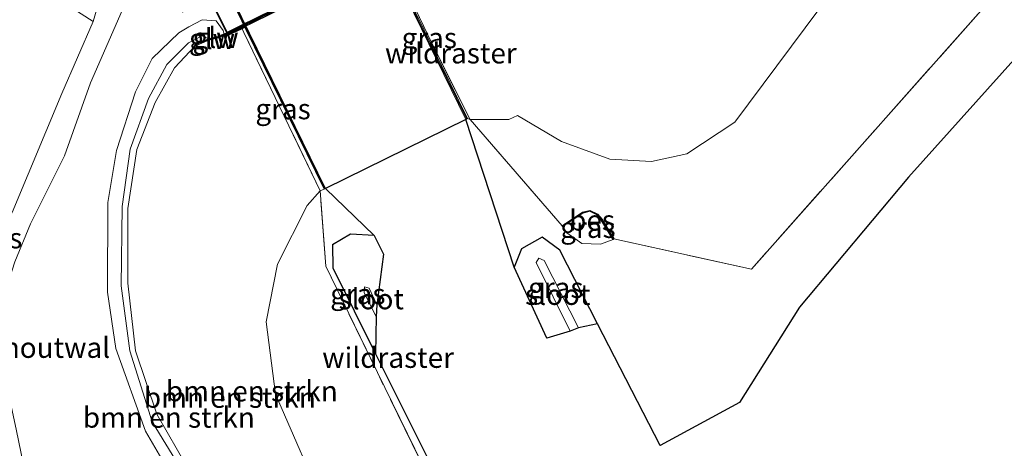
# Model space of a CAD drawing. Units: metres. Extents: x 170481 to 180003, y 362499 to 368752.
# Drawn here: x 173165 to 173285, y 365756 to 365808 of the extents above; entities that cross this region are included whole.
import ezdxf
from ezdxf.enums import TextEntityAlignment as Align

# ---------------------------------------------------------------- set-up
doc = ezdxf.new("R2010")
doc.units = ezdxf.units.M
doc.linetypes.add('IE-TERREINAFSCHEIDING', pattern=[10, 8, -2])
for name, color, linetype, lineweight in [('B-ME-GR-BOMENSTRUIKEN-GV-B6', 93, 'Continuous', 18), ('B-ME-GW-KRUINLIJN-L-B1', 93, 'Continuous', 18), ('B-ME-GW-TEENLIJN-L-B1', 93, 'Continuous', 18), ('B-ME-IE-GRASLAND-GV-B6', 93, 'Continuous', 18), ('B-ME-IE-GRONDWERKLIJN-GROND_NIETINGERICHT-GV-B6', 253, 'Continuous', 18), ('B-ME-IE-TERREINAFSCHEIDING-HOUTWAL-GV-B6', 8, 'IE-TERREINAFSCHEIDING-NATUURLIJK-HOUTWAL', 18), ('B-ME-IE-TERREINAFSCHEIDING-RASTERHEKWERK-L-B1', 8, 'IE-TERREINAFSCHEIDING', 18), ('B-ME-KW-GELUIDSWERING-GV-B6', 8, 'Continuous', 18), ('B-ME-KW-GELUIDSWERING-GV-B7', 8, 'Continuous', 18), ('B-ME-KW-LANDHOOFD-GV-B6', 173, 'Continuous', 18), ('B-ME-KW-SCHERM-L-B1', 8, 'Continuous', 18), ('B-ME-KW-SCHERM-L-B2', 8, 'Continuous', 18), ('B-ME-MW-MUUR-GV-B6', 8, 'IE-TERREINAFSCHEIDING-KUNSTMATIG', 18), ('B-ME-MW-MUUR-L-B1', 8, 'IE-TERREINAFSCHEIDING-KUNSTMATIG', 18), ('B-ME-OG-WATER-GV-B6', 153, 'Continuous', 18), ('B-ME-SB-SPOOR-GV-B6', 253, 'Continuous', 18)]:
    doc.layers.add(name, color=color, linetype=linetype, lineweight=lineweight)
for name, color, linetype in [('B-ME-GR-BOMENSTRUIKEN-GV-B7', 10, 'Continuous'), ('B-ME-GW-INSTEEKWATERGANG-L-B1', 10, 'Continuous'), ('B-ME-KG-KADASTRAAL-OPNAMEDTMGRENS-L-B1', 10, 'Continuous'), ('B-ME-KW-ECODUCT-GV-B7', 10, 'Continuous'), ('B-ME-OB-BESCHOEIING-GV-B6', 10, 'Continuous')]:
    doc.layers.add(name, color=color, linetype=linetype)
doc.styles.add('NLCS-ISO', font='NLCS-ISO.TTF')
doc.linetypes.add('IE-TERREINAFSCHEIDING-KUNSTMATIG', pattern='A,4,[82,NLCS.SHX,S=0.75,R=90,X=0,Y=0],4,-2', length=10)
doc.linetypes.add('IE-TERREINAFSCHEIDING-NATUURLIJK-HOUTWAL', pattern='A,7,-1.5,[67,NLCS.SHX,S=0.75,R=45,X=0,Y=0],-1.5,7,-1.5,[70,NLCS.SHX,S=0.75,R=0,X=0,Y=0],-1.5', length=20)

msp = doc.modelspace()

# ---------------------------------------------------------------- linework, layer by layer
at = {"layer": 'B-ME-GR-BOMENSTRUIKEN-GV-B6'}
for points in [[(173165.85, 365752.394, 36.828), (173164.646, 365758.344, 37.802), (173163.558, 365763.263, 38.162), (173162.622, 365773.208, 39.079), (173164.486, 365778.807, 39.613), (173166.401, 365783.416, 40.191), (173170.534, 365791.741, 41.17), (173173.701, 365800.683, 42.313), (173178.444, 365811.505, 43.267), (173179.423, 365812.384, 43.343), (173186.127, 365815.3564, 43.7141), (173188.3005, 365810.9152, 43.5936), (173184.928, 365809.295, 43.293), (173188.5436, 365810.4186, 43.4874), (173190.3212, 365806.7864, 43.43)], [(173185.003, 365750.278, 36.946), (173180.415, 365758.093, 37.939), (173176.802, 365768.213, 38.922), (173175.795, 365775.084, 39.705), (173175.829, 365786.028, 40.939), (173176.884, 365792.392, 41.769), (173179.207, 365799.559, 42.493), (173181.256, 365803.632, 42.95), (173184.519, 365806.767, 43.136), (173185.715, 365807.524, 43.241), (173187.367, 365808.366, 43.304), (173189.068, 365808.251, 43.546), (173189.9186, 365807.0627, 43.509), (173190.0094, 365806.7579, 43.4504), (173190.0364, 365806.6672, 43.433), (173189.2532, 365806.3552, 43.8846), (173188.1148, 365806.0539, 44.387), (173187.368, 365806.427, 44.498), (173185.69, 365805.54, 44.425), (173183.04, 365802.899, 43.954), (173180.795, 365798.764, 43.534), (173178.542, 365792.561, 42.876), (173177.601, 365785.552, 42.021), (173177.457, 365775.867, 40.87), (173178.519, 365767.916, 39.834), (173181.259, 365759.223, 38.719), (173186.269, 365751.025, 37.868)], [(173190.3212, 365806.7864, 43.43), (173190.0364, 365806.6672, 43.433), (173190.0094, 365806.7579, 43.4504), (173189.9186, 365807.0627, 43.509), (173189.068, 365808.251, 43.546), (173187.367, 365808.366, 43.304), (173185.715, 365807.524, 43.241), (173184.519, 365806.767, 43.136), (173181.256, 365803.632, 42.95), (173179.207, 365799.559, 42.493), (173176.884, 365792.392, 41.769), (173175.829, 365786.028, 40.939), (173175.795, 365775.084, 39.705), (173176.802, 365768.213, 38.922), (173180.415, 365758.093, 37.939), (173185.003, 365750.278, 36.946)], [(173186.866, 365751.351, 37.832), (173181.838, 365760.183, 38.807), (173179.232, 365767.909, 39.821), (173178.265, 365776.169, 40.87), (173178.267, 365785.317, 41.995), (173179.392, 365792.514, 42.848), (173181.612, 365798.266, 43.497), (173183.993, 365802.5, 43.931), (173186.452, 365805.147, 44.37), (173188.179, 365805.864, 44.387), (173189.316, 365806.165, 43.459), (173190.112, 365806.482, 43.433), (173190.1959, 365806.312, 43.442), (173190.4864, 365806.4488, 43.43), (173192.2308, 365807.2797, 43.32), (173192.466, 365806.833, 42.956), (173201.772, 365787.48, 32.528), (173200.177, 365785.674, 32.266), (173196.569, 365778.507, 32.109), (173195.189, 365771.463, 32.179), (173196.338, 365762.612, 32.128), (173202.641, 365748.097, 32.037)], [(173186.269, 365751.025, 37.868), (173181.259, 365759.223, 38.719), (173178.519, 365767.916, 39.834), (173177.457, 365775.867, 40.87), (173177.601, 365785.552, 42.021), (173178.542, 365792.561, 42.876), (173180.795, 365798.764, 43.534), (173183.04, 365802.899, 43.954), (173185.69, 365805.54, 44.425), (173187.368, 365806.427, 44.498), (173188.1148, 365806.0539, 44.387)], [(173188.1148, 365806.0539, 44.387), (173186.3753, 365805.3317, 44.37), (173186.452, 365805.147, 44.37), (173183.993, 365802.5, 43.931), (173181.612, 365798.266, 43.497), (173179.392, 365792.514, 42.848), (173178.267, 365785.317, 41.995), (173178.265, 365776.169, 40.87), (173179.232, 365767.909, 39.821), (173181.838, 365760.183, 38.807), (173186.866, 365751.351, 37.832)]]:
    msp.add_polyline3d(points, dxfattribs=at)
at = {"layer": 'B-ME-GR-BOMENSTRUIKEN-GV-B7'}
msp.add_polyline3d([(173211.9216, 365817.4264, 43.408), (173192.047, 365807.6392, 43.422), (173190.4137, 365806.8249, 43.432), (173188.6402, 365810.4486, 43.4926), (173188.648, 365810.451, 43.493), (173193.667, 365810.763, 43.437), (173208.163, 365818.002, 43.437), (173209.797, 365819.889, 43.448), (173210.4336, 365820.4684, 43.416), (173211.9216, 365817.4264, 43.408)], dxfattribs=at)
at = {"layer": 'B-ME-GW-INSTEEKWATERGANG-L-B1'}
for points in [[(173208.385, 365782.005, 32.126), (173205.503, 365782.164, 31.94), (173203.264, 365780.862, 31.855), (173203.3375, 365778.0405, 31.8), (173208.5575, 365767.549, 31.859)], [(173235.663, 365771.19, 31.762), (173231.052, 365780.211, 31.577), (173228.896, 365781.794, 31.579), (173226.364, 365780.38, 31.454), (173225.47, 365778.145, 32.185)]]:
    msp.add_polyline3d(points, dxfattribs=at)
at = {"layer": 'B-ME-GW-KRUINLIJN-L-B1'}
for points in [[(173188.1148, 365806.0539, 44.387), (173187.368, 365806.427, 44.498), (173185.69, 365805.54, 44.425), (173183.04, 365802.899, 43.954), (173180.795, 365798.764, 43.534), (173178.542, 365792.561, 42.876), (173177.601, 365785.552, 42.021), (173177.457, 365775.867, 40.87), (173178.519, 365767.916, 39.834), (173181.259, 365759.223, 38.719), (173186.269, 365751.025, 37.868), (173199.494, 365736.534, 36.079), (173204.206, 365730.714, 35.47), (173206.64, 365725.542, 35.14), (173207.389, 365718.388, 34.412), (173206.673, 365713.886, 34.002), (173202.97, 365707.708, 33.494), (173203.063, 365707.628, 33.503), (173203.354, 365707.638, 33.425)], [(173186.452, 365805.147, 44.37), (173183.993, 365802.5, 43.931), (173181.612, 365798.266, 43.497), (173179.392, 365792.514, 42.848), (173178.267, 365785.317, 41.995), (173178.265, 365776.169, 40.87), (173179.232, 365767.909, 39.821), (173181.838, 365760.183, 38.807), (173186.866, 365751.351, 37.832), (173199.926, 365737.231, 36.104), (173204.842, 365731.091, 35.45), (173207.373, 365725.949, 35.061), (173208.042, 365718.169, 34.41), (173207.019, 365713.812, 33.993), (173203.354, 365707.638, 33.425)]]:
    msp.add_polyline3d(points, dxfattribs=at)
at = {"layer": 'B-ME-GW-TEENLIJN-L-B1'}
for points in [[(173303.006, 365877.51, 31.847), (173294.039, 365869.379, 32.113), (173288.778, 365862.883, 32.413), (173286.406, 365860.07, 32.547), (173286.307, 365859.228, 32.64), (173287.41, 365854.994, 32.36), (173288.07, 365852.13, 32.242), (173287.16, 365844.677, 32.266), (173286.42, 365843.15, 32.334), (173273.653, 365826.049, 32.533), (173264.486, 365812.079, 32.152), (173252.433, 365795.877, 31.882), (173246.59, 365792.009, 31.981), (173242.265, 365791.053, 31.962), (173237.153, 365791.32, 31.897), (173231.268, 365793.512, 31.749), (173225.895, 365796.692, 31.848), (173224.849, 365796.2, 31.835), (173220.093, 365796.195, 32.211), (173219.7635, 365796.2906, 32.211)], [(173190.0364, 365806.6672, 43.433), (173190.0094, 365806.7579, 43.4504), (173189.9186, 365807.0627, 43.509), (173189.068, 365808.251, 43.546), (173187.367, 365808.366, 43.304), (173185.715, 365807.524, 43.241), (173184.519, 365806.767, 43.136), (173181.256, 365803.632, 42.95), (173179.207, 365799.559, 42.493), (173176.884, 365792.392, 41.769), (173175.829, 365786.028, 40.939), (173175.795, 365775.084, 39.705), (173176.802, 365768.213, 38.922), (173180.415, 365758.093, 37.939), (173185.003, 365750.278, 36.946)], [(173202.641, 365748.097, 32.037), (173196.338, 365762.612, 32.128), (173195.189, 365771.463, 32.179), (173196.569, 365778.507, 32.109), (173200.177, 365785.674, 32.266), (173201.772, 365787.48, 32.528), (173202.2538, 365787.6735, 32.337)], [(173237.5848, 365781.5276, 31.884), (173236.048, 365780.956, 32.102), (173233.762, 365781.034, 31.951), (173231.901, 365782.345, 31.792), (173231.404, 365783.1235, 31.849)]]:
    msp.add_polyline3d(points, dxfattribs=at)
at = {"layer": 'B-ME-IE-GRASLAND-GV-B6'}
for points in [[(173312.91, 365885.927, 31.489), (173288.981, 365852.376, 32.243), (173298.82, 365827.866, 32.27), (173282.837, 365809.844, 32.232), (173254.463, 365777.903, 32.122), (173237.67, 365781.58, 31.884)], [(173237.67, 365781.58, 31.884), (173236.191, 365783.984, 31.77), (173235.671, 365784.633, 31.656), (173234.743, 365785.071, 31.734), (173233.836, 365784.846, 31.743), (173231.349, 365783.207, 31.849), (173220.093, 365796.195, 32.211), (173224.849, 365796.2, 31.835), (173225.895, 365796.692, 31.848), (173231.268, 365793.512, 31.749), (173237.153, 365791.32, 31.897), (173242.265, 365791.053, 31.962), (173246.59, 365792.009, 31.981), (173252.433, 365795.877, 31.882), (173264.486, 365812.079, 32.152), (173273.653, 365826.049, 32.533), (173286.42, 365843.15, 32.334)], [(173296.572, 365814.689, 32.397), (173273.644, 365789.156, 32.264), (173260.351, 365773.239, 32.191), (173253.004, 365761.578, 32.151), (173243.317, 365756.324, 32.184), (173235.663, 365771.19, 31.762), (173231.052, 365780.211, 31.577), (173228.896, 365781.794, 31.579), (173226.364, 365780.38, 31.454), (173225.47, 365778.145, 32.185), (173219.5838, 365796.2027, 32.211), (173219.7635, 365796.2905, 32.211), (173220.093, 365796.195, 32.211), (173231.349, 365783.207, 31.849), (173231.4041, 365783.1235, 31.849), (173231.901, 365782.345, 31.792), (173233.762, 365781.034, 31.951), (173236.048, 365780.956, 32.102), (173237.5849, 365781.5276, 31.884), (173237.67, 365781.58, 31.884), (173254.463, 365777.903, 32.122), (173282.837, 365809.844, 32.232), (173298.82, 365827.866, 32.27)], [(173220.093, 365796.195, 32.211), (173219.7635, 365796.2905, 32.211), (173210.2333, 365815.7944, 42.9452), (173210.122, 365816.0222, 42.9452), (173210.3273, 365816.1192, 43.3), (173210.355, 365816.063, 43.025), (173215.443, 365805.446, 37.331), (173220.093, 365796.195, 32.211)], [(173264.486, 365812.079, 32.152), (173252.433, 365795.877, 31.882), (173246.59, 365792.009, 31.981), (173242.265, 365791.053, 31.962), (173237.153, 365791.32, 31.897), (173231.268, 365793.512, 31.749), (173225.895, 365796.692, 31.848), (173224.849, 365796.2, 31.835), (173220.093, 365796.195, 32.211), (173215.443, 365805.446, 37.331), (173210.355, 365816.063, 43.025)], [(173175.335, 365812.657, 43.182), (173174.021, 365808.153, 42.854), (173171.57, 365809.762, 42.663), (173171.085, 365812.868, 42.756), (173175.335, 365812.657, 43.182)], [(173202.2539, 365787.6734, 32.337), (173201.772, 365787.48, 32.528), (173192.466, 365806.833, 42.956), (173192.2308, 365807.2796, 43.32), (173192.5817, 365807.4515, 42.89), (173192.7079, 365807.1932, 42.89), (173202.2539, 365787.6734, 32.337)], [(173262.438, 365655.719, 32.132), (173254.8138, 365648.9447, 32.375), (173253.681, 365649.673, 32.395), (173258.533, 365653.667, 32.254), (173243.114, 365684.94, 32.373), (173221.44, 365727.808, 32.209), (173216.481, 365727.95, 32.134), (173212.733, 365734.999, 31.995), (173202.641, 365748.097, 32.037), (173196.338, 365762.612, 32.128), (173195.189, 365771.463, 32.179), (173196.569, 365778.507, 32.109), (173200.177, 365785.674, 32.266), (173201.772, 365787.48, 32.528), (173202.456, 365778.261, 31.969), (173208.767, 365765.242, 31.859), (173227.064, 365727.835, 32.009), (173247.115, 365687.053, 32.335), (173262.438, 365655.719, 32.132)], [(173227.064, 365727.835, 32.009), (173208.767, 365765.242, 31.859), (173202.456, 365778.261, 31.969), (173201.772, 365787.48, 32.528), (173202.2539, 365787.6734, 32.337), (173202.4332, 365787.7619, 32.263), (173208.385, 365782.005, 32.126)], [(173237.5849, 365781.5276, 31.884), (173236.048, 365780.956, 32.102), (173233.762, 365781.034, 31.951), (173231.901, 365782.345, 31.792), (173231.4041, 365783.1235, 31.849), (173233.8767, 365784.753, 33.243), (173234.7325, 365784.9653, 33.234), (173235.6074, 365784.5524, 33.156), (173236.1091, 365783.9263, 33.27), (173237.5849, 365781.5276, 31.884)], [(173208.385, 365782.005, 32.126), (173209.497, 365779.724, 32.138), (173208.692, 365773.518, 30.262), (173207.783, 365775.567, 30.396), (173207.209, 365775.718, 30.411), (173207.15, 365775.014, 30.392), (173208.601, 365772.085, 30.237), (173208.5576, 365767.549, 31.859), (173203.3375, 365778.0405, 31.8), (173203.264, 365780.862, 31.855), (173205.503, 365782.164, 31.94), (173208.385, 365782.005, 32.126)], [(173208.385, 365782.005, 32.126), (173205.503, 365782.164, 31.94), (173203.264, 365780.862, 31.855), (173203.3375, 365778.0405, 31.8), (173208.5576, 365767.549, 31.859), (173216.875, 365750.833, 31.804)], [(173235.663, 365771.19, 31.762), (173233.3565, 365770.7336, 30.293), (173229.145, 365778.932, 30.374), (173228.511, 365779.216, 30.356), (173228.163, 365778.696, 30.361), (173232.3218, 365770.3257, 30.293), (173229.464, 365769.448, 32.225), (173225.47, 365778.145, 32.185), (173226.364, 365780.38, 31.454), (173228.896, 365781.794, 31.579), (173231.052, 365780.211, 31.577), (173235.663, 365771.19, 31.762)]]:
    msp.add_polyline3d(points, dxfattribs=at)
at = {"layer": 'B-ME-IE-GRONDWERKLIJN-GROND_NIETINGERICHT-GV-B6'}
msp.add_polyline3d([(173185.1874, 365817.2763, 43.828), (173178.834, 365815.112, 43.45), (173175.335, 365812.657, 43.182), (173171.085, 365812.868, 42.756), (173171.57, 365809.762, 42.663), (173174.021, 365808.153, 42.854), (173170.224, 365799.376, 42.027), (173164.13, 365784.804, 40.134), (173161.739, 365783.637, 39.767), (173159.87, 365780.191, 39.352), (173160.979, 365778.566, 39.332), (173159.281, 365771.013, 38.816), (173160.761, 365761.07, 37.974), (173159.365, 365760.727, 38.038), (173158.139, 365756.453, 37.434), (173161.699, 365756.688, 37.617), (173162.538, 365754.102, 37.304)], dxfattribs=at)
at = {"layer": 'B-ME-IE-TERREINAFSCHEIDING-HOUTWAL-GV-B6'}
for points in [[(173162.538, 365754.102, 37.304), (173161.699, 365756.688, 37.617), (173160.761, 365761.07, 37.974), (173159.281, 365771.013, 38.816), (173160.979, 365778.566, 39.332), (173164.13, 365784.804, 40.134), (173170.224, 365799.376, 42.027), (173174.021, 365808.153, 42.854), (173175.335, 365812.657, 43.182), (173178.834, 365815.112, 43.45), (173185.1874, 365817.2763, 43.828), (173186.127, 365815.3564, 43.7141)], [(173186.127, 365815.3564, 43.7141), (173179.423, 365812.384, 43.343), (173178.444, 365811.505, 43.267), (173173.701, 365800.683, 42.313), (173170.534, 365791.741, 41.17), (173166.401, 365783.416, 40.191), (173164.486, 365778.807, 39.613), (173162.622, 365773.208, 39.079), (173163.558, 365763.263, 38.162), (173164.646, 365758.344, 37.802), (173165.85, 365752.394, 36.828)]]:
    msp.add_polyline3d(points, dxfattribs=at)
at = {"layer": 'B-ME-IE-TERREINAFSCHEIDING-RASTERHEKWERK-L-B1'}
for points in [[(173345.0478, 365972.4782, 38.418), (173345.1297, 365972.3807, 38.4189), (173347.09, 365970.183, 37.166), (173353.123, 365962.77, 32.561), (173359.244, 365951.033, 31.391), (173334.868, 365916.928, 31.317), (173330.1417, 365910.2553, 31.353), (173312.91, 365885.927, 31.489), (173288.981, 365852.376, 32.243), (173298.82, 365827.866, 32.27), (173282.837, 365809.844, 32.232), (173254.463, 365777.903, 32.122), (173237.67, 365781.58, 31.884), (173236.191, 365783.984, 31.77)], [(173233.836, 365784.846, 31.743), (173231.349, 365783.207, 31.849), (173220.093, 365796.195, 32.211), (173215.443, 365805.446, 37.331), (173210.355, 365816.063, 43.025), (173210.3273, 365816.1192, 43.3), (173210.3034, 365816.1649, 43.297), (173210.2509, 365816.2786, 43.432)], [(173262.438, 365655.719, 32.132), (173247.115, 365687.053, 32.335), (173227.064, 365727.835, 32.009), (173208.767, 365765.242, 31.859), (173202.456, 365778.261, 31.969), (173201.772, 365787.48, 32.528), (173192.466, 365806.833, 42.956), (173192.2308, 365807.2797, 43.32), (173192.1917, 365807.3547, 43.307), (173192.1829, 365807.3707, 43.43), (173192.1556, 365807.425, 43.422)]]:
    msp.add_polyline3d(points, dxfattribs=at)
at = {"layer": 'B-ME-KG-KADASTRAAL-OPNAMEDTMGRENS-L-B1'}
msp.add_polyline3d([(173370.496, 365861.906, 31.361), (173313.085, 365849.859, 31.427), (173300.377, 365828.289, 32.179), (173300.22, 365825.055, 32.352), (173296.572, 365814.689, 32.397), (173273.644, 365789.156, 32.264), (173260.351, 365773.239, 32.191), (173253.004, 365761.578, 32.151), (173243.317, 365756.324, 32.184), (173235.663, 365771.19, 31.762), (173233.3564, 365770.7336, 30.293), (173232.3217, 365770.3257, 30.293), (173229.464, 365769.448, 32.225), (173225.47, 365778.145, 32.185), (173219.5838, 365796.2028, 32.211), (173202.4332, 365787.7619, 32.263), (173208.385, 365782.005, 32.126), (173209.497, 365779.724, 32.138), (173208.692, 365773.518, 30.262), (173208.601, 365772.085, 30.237), (173208.5575, 365767.549, 31.859), (173216.875, 365750.833, 31.804)], dxfattribs=at)
at = {"layer": 'B-ME-KW-ECODUCT-GV-B7'}
msp.add_polyline3d([(173190.4986, 365806.5377, 43.432), (173172.844, 365842.6109, 43.407), (173194.484, 365853.1907, 43.413), (173212.1211, 365817.1323, 43.418), (173190.4986, 365806.5377, 43.432)], dxfattribs=at)
at = {"layer": 'B-ME-KW-GELUIDSWERING-GV-B6'}
msp.add_polyline3d([(173190.4093, 365806.6065, 43.43), (173190.112, 365806.482, 43.433), (173189.316, 365806.165, 43.459), (173188.179, 365805.864, 44.387), (173186.452, 365805.147, 44.37), (173186.3753, 365805.3317, 44.37), (173188.1148, 365806.0539, 44.387), (173189.2532, 365806.3552, 43.8846), (173190.0364, 365806.6671, 43.433), (173190.3212, 365806.7864, 43.43), (173190.4093, 365806.6065, 43.43)], dxfattribs=at)
at = {"layer": 'B-ME-KW-GELUIDSWERING-GV-B7'}
msp.add_polyline3d([(173212.0094, 365817.2467, 43.408), (173192.1358, 365807.4599, 43.422), (173190.5016, 365806.6452, 43.432), (173190.4137, 365806.8249, 43.432), (173192.047, 365807.6392, 43.422), (173211.9216, 365817.4264, 43.408), (173212.0094, 365817.2467, 43.408)], dxfattribs=at)
at = {"layer": 'B-ME-KW-LANDHOOFD-GV-B6'}
for points in [[(173175.193, 365843.0379, 41.861), (173192.2033, 365808.226, 41.861), (173192.5817, 365807.4515, 42.89)], [(173192.5817, 365807.4515, 42.89), (173192.2308, 365807.2796, 43.32), (173190.4864, 365806.4488, 43.43), (173190.1959, 365806.312, 43.442), (173190.112, 365806.482, 43.433), (173190.4093, 365806.6065, 43.43), (173190.3212, 365806.7864, 43.43), (173188.5436, 365810.4185, 43.4874)]]:
    msp.add_polyline3d(points, dxfattribs=at)
at = {"layer": 'B-ME-KW-SCHERM-L-B1'}
msp.add_polyline3d([(173190.3598, 365806.6942, 45.4833), (173189.2846, 365806.2601, 45.4826), (173188.1469, 365805.9589, 45.482), (173186.4598, 365805.2585, 45.481)], dxfattribs=at)
at = {"layer": 'B-ME-KW-SCHERM-L-B2'}
msp.add_polyline3d([(173211.9204, 365817.3144, 45.45), (173201.5929, 365812.2286, 45.49), (173190.4583, 365806.7354, 45.4833)], dxfattribs=at)
at = {"layer": 'B-ME-MW-MUUR-GV-B6'}
for points in [[(173192.3692, 365852.3537, 42.9006), (173192.7304, 365851.6146, 41.861), (173209.7349, 365816.8143, 41.861), (173210.122, 365816.0222, 42.9452), (173210.2333, 365815.7944, 42.9452), (173219.7635, 365796.2905, 32.211), (173219.5838, 365796.2027, 32.211), (173182.6081, 365871.8745, 32.458), (173182.7898, 365871.9584, 32.452), (173192.1484, 365852.8057, 42.9006), (173192.3692, 365852.3537, 42.9006)], [(173202.4332, 365787.7619, 32.263), (173202.2539, 365787.6734, 32.337), (173192.7079, 365807.1932, 42.89), (173192.5817, 365807.4515, 42.89), (173192.2033, 365808.226, 41.861), (173175.193, 365843.0379, 41.861), (173174.8176, 365843.8063, 43.014), (173174.7038, 365844.0391, 43.01), (173165.1158, 365863.6612, 32.383), (173165.2969, 365863.7462, 32.383), (173202.4332, 365787.7619, 32.263)]]:
    msp.add_polyline3d(points, dxfattribs=at)
at = {"layer": 'B-ME-MW-MUUR-L-B1'}
for points in [[(173219.6519, 365796.2916, 32.413), (173210.0633, 365815.9148, 43.044), (173210.0237, 365815.996, 43.044), (173209.6452, 365816.7704, 41.861), (173192.6415, 365851.5688, 41.861), (173192.266, 365852.3372, 43.084), (173192.2269, 365852.4173, 43.0851), (173182.7219, 365871.8696, 32.4765)], [(173202.3212, 365787.7625, 32.4147), (173192.7118, 365807.4129, 42.989), (173192.6722, 365807.4941, 42.989), (173192.2938, 365808.2685, 41.861), (173175.2835, 365843.0805, 41.861), (173174.9081, 365843.8488, 43.084), (173174.8689, 365843.929, 43.0851), (173165.2283, 365863.6588, 32.4073)]]:
    msp.add_polyline3d(points, dxfattribs=at)
at = {"layer": 'B-ME-OB-BESCHOEIING-GV-B6'}
msp.add_polyline3d([(173236.191, 365783.984, 31.77), (173237.67, 365781.58, 31.884), (173237.5849, 365781.5276, 31.884), (173236.1091, 365783.9263, 33.27), (173235.6074, 365784.5524, 33.156), (173234.7325, 365784.9653, 33.234), (173233.8767, 365784.753, 33.243), (173231.4041, 365783.1235, 31.849), (173231.349, 365783.207, 31.849), (173233.836, 365784.846, 31.743), (173234.743, 365785.071, 31.734), (173235.671, 365784.633, 31.656), (173236.191, 365783.984, 31.77)], dxfattribs=at)
at = {"layer": 'B-ME-OG-WATER-GV-B6'}
for points in [[(173233.3565, 365770.7336, 30.293), (173232.3218, 365770.3257, 30.293), (173228.163, 365778.696, 30.361), (173228.511, 365779.216, 30.356), (173229.145, 365778.932, 30.374), (173233.3565, 365770.7336, 30.293)], [(173208.692, 365773.518, 30.262), (173208.601, 365772.085, 30.237), (173207.15, 365775.014, 30.392), (173207.209, 365775.718, 30.411), (173207.783, 365775.567, 30.396), (173208.692, 365773.518, 30.262)]]:
    msp.add_polyline3d(points, dxfattribs=at)
at = {"layer": 'B-ME-SB-SPOOR-GV-B6'}
msp.add_polyline3d([(173219.5838, 365796.2027, 32.211), (173202.4332, 365787.7619, 32.263), (173165.2969, 365863.7462, 32.383), (173182.6081, 365871.8745, 32.458), (173219.5838, 365796.2027, 32.211)], dxfattribs=at)

# ---------------------------------------------------------------- texts
at = {"layer": 'B-ME-GR-BOMENSTRUIKEN-GV-B6', "ltscale": 0.2, "style": 'NLCS-ISO'}
for p in [(173193.4313, 365762.981), (173190.7444, 365762.196), (173183.2928, 365759.7629)]:
    msp.add_text('bmn en strkn', height=2.5, dxfattribs=at).set_placement(p, align=Align.MIDDLE_CENTER)
at = {"layer": 'B-ME-IE-GRASLAND-GV-B6', "ltscale": 0.2, "style": 'NLCS-ISO'}
for p in [(173215.1075, 365806.1571), (173197.2423, 365797.4657), (173234.4945, 365782.9607), (173162, 365781.685), (173206.3805, 365774.8565), (173230.5665, 365775.621)]:
    msp.add_text('gras', height=2.5, dxfattribs=at).set_placement(p, align=Align.MIDDLE_CENTER)
at = {"layer": 'B-ME-IE-TERREINAFSCHEIDING-HOUTWAL-GV-B6', "ltscale": 0.2, "style": 'NLCS-ISO'}
msp.add_text('houtwal', height=2.5, dxfattribs=at).set_placement((173169.5536, 365768.2987), align=Align.MIDDLE_CENTER)
at = {"layer": 'B-ME-IE-TERREINAFSCHEIDING-RASTERHEKWERK-L-B1', "ltscale": 0.2, "style": 'NLCS-ISO'}
for p in [(173217.7447, 365804.29), (173210.0763, 365767.0776)]:
    msp.add_text('wildraster', height=2.5, dxfattribs=at).set_placement(p, align=Align.MIDDLE_CENTER)
at = {"layer": 'B-ME-KW-GELUIDSWERING-GV-B6', "ltscale": 0.2, "style": 'NLCS-ISO'}
msp.add_text('glw', height=2.5, dxfattribs=at).set_placement((173188.998, 365806.1878), align=Align.MIDDLE_CENTER)
at = {"layer": 'B-ME-KW-SCHERM-L-B1', "ltscale": 0.2, "style": 'NLCS-ISO'}
msp.add_text('glw', height=2.5, dxfattribs=at).set_placement((173188.5628, 365806.0429), align=Align.MIDDLE_CENTER)
at = {"layer": 'B-ME-OB-BESCHOEIING-GV-B6', "ltscale": 0.2, "style": 'NLCS-ISO'}
msp.add_text('bes', height=2.5, dxfattribs=at).set_placement((173234.9974, 365783.8579), align=Align.MIDDLE_CENTER)
at = {"layer": 'B-ME-OG-WATER-GV-B6', "ltscale": 0.2, "style": 'NLCS-ISO'}
for p in [(173208.0212, 365774.2367), (173230.809, 365774.7728)]:
    msp.add_text('sloot', height=2.5, dxfattribs=at).set_placement(p, align=Align.MIDDLE_CENTER)

doc.saveas('drawing.dxf')
